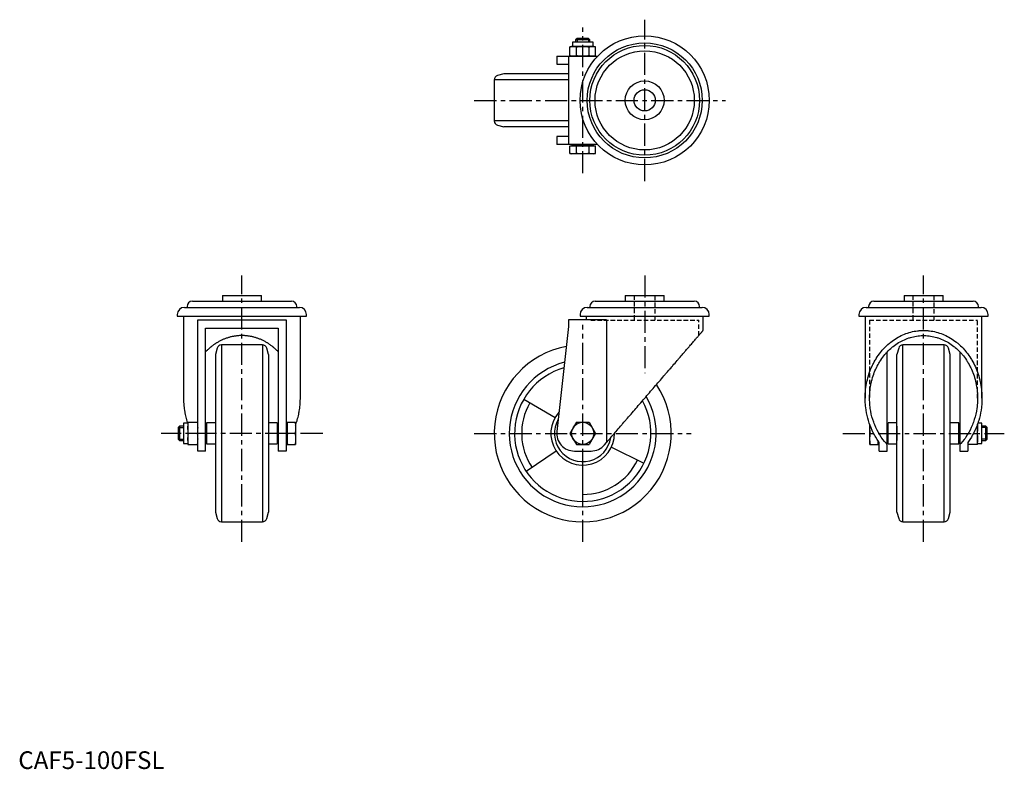
# Model space of a CAD drawing. Extents: x 1 to 557, y 0 to 424.
import ezdxf

# ---------------------------------------------------------------- set-up
doc = ezdxf.new("R2010")
doc.units = 0
doc.header["$LTSCALE"] = 10
doc.linetypes.add('CENTER', pattern=[2, 1.25, -0.25, 0.25, -0.25])
doc.linetypes.add('HIDDEN', pattern=[0.375, 0.25, -0.125])
doc.layers.get('0').update_dxf_attribs({"linetype": 'CONTINUOUS'})
for name, color, linetype in [('1', 1, 'CENTER'), ('2', 2, 'HIDDEN'), ('3', 3, 'CONTINUOUS')]:
    doc.layers.add(name, color=color, linetype=linetype)
doc.styles.add('STANDARD1', font='txt')

msp = doc.modelspace()

# ---------------------------------------------------------------- linework, layer by layer
for p, q in [((315.67, 412.98), (314.9, 412.21)), ((314.9, 412.21), (314.9, 410.98)), ((322.9, 412.21), (314.9, 412.21)), ((322.14, 412.98), (315.67, 412.98)), ((322.9, 412.21), (322.14, 412.98)), ((322.9, 410.98), (322.9, 412.21)), ((312.64, 408.48), (311.68, 408.22)), ((311.68, 403.24), (311.68, 408.22)), ((325.16, 408.48), (312.64, 408.48)), ((313.09, 410.98), (313.09, 408.48)), ((324.72, 410.98), (313.09, 410.98)), ((315.29, 403.24), (315.29, 408.22)), ((322.52, 403.24), (322.52, 408.22)), ((324.72, 408.48), (324.72, 410.98)), ((326.13, 408.22), (325.16, 408.48)), ((326.13, 403.24), (326.13, 408.22)), ((304.2, 402.98), (304.2, 398.48)), ((304.2, 402.98), (327.31, 402.98)), ((310.9, 402.98), (310.9, 352.98)), ((311.68, 403.24), (312.64, 402.98)), ((325.16, 402.98), (326.13, 403.24)), ((304.2, 398.48), (310.79, 398.48)), ((310.79, 398.48), (310.79, 357.48)), ((268.9, 389.59), (268.9, 366.37)), ((310.78, 389.59), (268.9, 389.59)), ((274.4, 392.98), (270.76, 392)), ((310.79, 392.98), (274.4, 392.98)), ((310.78, 366.37), (268.9, 366.37)), ((270.76, 363.96), (274.4, 362.98)), ((310.79, 362.98), (274.4, 362.98)), ((304.2, 357.48), (304.2, 352.98)), ((310.79, 357.48), (304.2, 357.48)), ((327.31, 352.98), (304.2, 352.98)), ((312.64, 352.38), (311.68, 352.12)), ((311.68, 347.94), (311.68, 352.12)), ((325.16, 352.38), (312.64, 352.38)), ((313.09, 352.98), (313.09, 352.38)), ((315.29, 347.94), (315.29, 352.12)), ((322.52, 347.94), (322.52, 352.12)), ((324.72, 352.38), (324.72, 352.98)), ((326.13, 352.12), (325.16, 352.38)), ((326.13, 347.94), (326.13, 352.12)), ((311.68, 347.94), (312.64, 347.68)), ((325.16, 347.68), (312.64, 347.68)), ((325.16, 347.68), (326.13, 347.94)), ((115.35, 267.74), (115.35, 264.44)), ((115.35, 267.74), (137.35, 267.74)), ((137.35, 264.44), (137.35, 267.74)), ((342.9, 267.74), (342.9, 264.44)), ((342.9, 267.74), (364.9, 267.74)), ((364.9, 264.44), (364.9, 267.74)), ((500.45, 267.74), (500.45, 264.44)), ((500.45, 267.74), (522.45, 267.74)), ((522.45, 264.44), (522.45, 267.74)), ((98.33, 264.44), (154.38, 264.44)), ((325.88, 264.44), (381.93, 264.44)), ((483.43, 264.44), (539.48, 264.44)), ((89.85, 256.94), (89.85, 255.94)), ((89.85, 255.94), (162.85, 255.94)), ((93.35, 255.94), (93.35, 209.6)), ((93.85, 260.94), (158.85, 260.94)), ((95.33, 261.44), (95.33, 260.94)), ((157.38, 260.94), (157.38, 261.44)), ((159.35, 209.6), (159.35, 255.94)), ((162.85, 255.94), (162.85, 256.94)), ((317.4, 256.94), (317.4, 255.94)), ((317.4, 255.94), (390.4, 255.94)), ((320.9, 255.94), (320.9, 253.94)), ((321.4, 260.94), (386.4, 260.94)), ((322.88, 261.44), (322.88, 260.94)), ((384.93, 260.94), (384.93, 261.44)), ((386.9, 247.92), (386.9, 255.94)), ((390.4, 255.94), (390.4, 256.94)), ((474.95, 256.94), (474.95, 255.94)), ((474.95, 255.94), (547.95, 255.94)), ((478.45, 255.94), (478.45, 209.6)), ((478.95, 260.94), (543.95, 260.94)), ((480.43, 261.44), (480.43, 260.94)), ((542.48, 260.94), (542.48, 261.44)), ((544.45, 209.6), (544.45, 255.94)), ((547.95, 255.94), (547.95, 256.94)), ((101.35, 253.94), (151.35, 253.94)), ((101.35, 179.74), (101.35, 253.94)), ((151.35, 253.94), (151.35, 179.74)), ((332.36, 253.94), (310.9, 253.94)), ((310.9, 253.94), (310.9, 250.24)), ((332.36, 253.94), (332.36, 184.59)), ((105.85, 249.24), (146.85, 249.24)), ((105.85, 179.74), (105.85, 249.24)), ((146.85, 249.24), (146.85, 179.74)), ((310.9, 250.24), (304.26, 190.85)), ((137.96, 239.74), (114.74, 239.74)), ((114.74, 239.74), (114.74, 139.74)), ((137.96, 239.74), (137.96, 139.74)), ((523.06, 239.74), (499.84, 239.74)), ((499.84, 139.74), (499.84, 239.74)), ((523.06, 139.74), (523.06, 239.74)), ((112.33, 237.89), (111.35, 234.24)), ((111.35, 234.24), (111.35, 145.24)), ((141.35, 234.24), (140.37, 237.89)), ((141.35, 234.24), (141.35, 145.24)), ((490.95, 179.74), (490.95, 235.83)), ((497.43, 237.89), (496.45, 234.24)), ((496.45, 145.24), (496.45, 234.24)), ((526.45, 234.24), (525.48, 237.89)), ((526.45, 145.24), (526.45, 234.24)), ((531.95, 235.83), (531.95, 179.74)), ((285.56, 208.99), (303.31, 198.74)), ((95.85, 195.56), (93.35, 195.56)), ((93.35, 195.56), (93.35, 183.93)), ((95.85, 196), (95.85, 183.49)), ((95.85, 196), (101.35, 196)), ((111.35, 195.74), (106.35, 195.74)), ((106.35, 195.74), (106.35, 183.74)), ((146.35, 195.74), (141.35, 195.74)), ((146.35, 195.74), (146.35, 183.74)), ((151.95, 195.56), (151.35, 195.56)), ((151.95, 196), (151.95, 183.49)), ((151.95, 196), (156.65, 196)), ((156.65, 196), (156.65, 183.49)), ((315.29, 196), (311.68, 189.74)), ((315.29, 196), (322.52, 196)), ((322.52, 196), (326.13, 189.74)), ((496.45, 195.74), (491.45, 195.74)), ((491.45, 183.74), (491.45, 195.74)), ((531.45, 195.74), (526.45, 195.74)), ((531.45, 183.74), (531.45, 195.74)), ((541.95, 183.49), (541.95, 194.97)), ((544.45, 195.56), (542.16, 195.56)), ((544.45, 183.93), (544.45, 195.56)), ((91.12, 193.74), (90.35, 192.98)), ((90.35, 192.98), (90.35, 186.51)), ((93.35, 193.74), (91.12, 193.74)), ((91.12, 193.74), (91.12, 185.74)), ((101.09, 189.74), (96.11, 189.74)), ((106.35, 193.74), (105.85, 193.74)), ((146.85, 193.74), (146.35, 193.74)), ((156.39, 189.74), (152.21, 189.74)), ((311.68, 189.74), (315.29, 183.49)), ((326.13, 189.74), (322.52, 183.49)), ((481.15, 183.49), (481.15, 194.43)), ((481.41, 189.74), (483.23, 189.74)), ((491.45, 193.74), (490.95, 193.74)), ((496.45, 193.74), (496.45, 185.74)), ((531.95, 193.74), (531.45, 193.74)), ((539.68, 189.74), (541.69, 189.74)), ((546.69, 193.74), (544.45, 193.74)), ((547.45, 192.98), (546.69, 193.74)), ((546.69, 185.74), (546.69, 193.74)), ((547.45, 186.51), (547.45, 192.98)), ((90.35, 186.51), (91.12, 185.74)), ((91.12, 185.74), (93.35, 185.74)), ((93.35, 183.93), (95.85, 183.93)), ((105.85, 185.74), (106.35, 185.74)), ((106.35, 183.74), (111.35, 183.74)), ((141.35, 183.74), (146.35, 183.74)), ((146.35, 185.74), (146.85, 185.74)), ((151.35, 183.93), (151.95, 183.93)), ((331.18, 183.22), (332.36, 184.59)), ((485.85, 183.49), (485.85, 185.42)), ((485.85, 183.93), (486.45, 183.93)), ((486.45, 179.74), (486.45, 184.59)), ((490.95, 185.74), (491.45, 185.74)), ((491.45, 183.74), (496.45, 183.74)), ((526.45, 183.74), (531.45, 183.74)), ((531.45, 185.74), (531.95, 185.74)), ((536.45, 184.59), (536.45, 179.74)), ((541.95, 183.93), (544.45, 183.93)), ((544.45, 185.74), (546.69, 185.74)), ((546.69, 185.74), (547.45, 186.51)), ((95.85, 183.49), (101.35, 183.49)), ((105.85, 179.74), (101.35, 179.74)), ((151.35, 179.74), (146.85, 179.74)), ((151.95, 183.49), (156.65, 183.49)), ((303.98, 179.68), (286.98, 168.21)), ((314.2, 179.74), (323.6, 179.74)), ((315.29, 183.49), (322.52, 183.49)), ((335.08, 181.85), (353.51, 172.87)), ((481.15, 183.49), (485.85, 183.49)), ((486.45, 179.74), (490.95, 179.74)), ((531.95, 179.74), (536.45, 179.74)), ((541.95, 183.49), (536.45, 183.49)), ((141.34, 173.74), (141.35, 173.74)), ((141.34, 173.73), (141.35, 173.73)), ((526.45, 173.74), (526.45, 173.74)), ((526.45, 173.73), (526.45, 173.73)), ((318.9, 151.24), (318.9, 171.66)), ((111.35, 145.24), (112.33, 141.6)), ((140.37, 141.6), (141.35, 145.24)), ((496.45, 145.24), (497.43, 141.6)), ((525.48, 141.6), (526.45, 145.24)), ((114.74, 139.74), (137.96, 139.74)), ((499.84, 139.74), (523.06, 139.74))]:
    msp.add_line(p, q)
for points in [[(311.68, 408.22), (312, 408.3), (312.61, 408.42), (313.19, 408.47), (313.48, 408.48)], [(313.48, 408.48), (313.77, 408.47), (314.35, 408.42), (314.96, 408.3), (315.29, 408.22)], [(315.29, 408.22), (315.94, 408.3), (317.16, 408.42), (318.32, 408.47), (318.9, 408.48)], [(318.9, 408.48), (319.48, 408.47), (320.65, 408.42), (321.87, 408.3), (322.52, 408.22)], [(322.52, 408.22), (322.84, 408.3), (323.45, 408.42), (324.03, 408.47), (324.32, 408.48)], [(324.32, 408.48), (324.61, 408.47), (325.19, 408.42), (325.8, 408.3), (326.13, 408.22)], [(313.48, 402.98), (313.19, 402.99), (312.61, 403.04), (312, 403.16), (311.68, 403.24)], [(315.29, 403.24), (314.96, 403.16), (314.35, 403.04), (313.77, 402.99), (313.48, 402.98)], [(318.9, 402.98), (318.32, 402.99), (317.16, 403.04), (315.94, 403.16), (315.29, 403.24)], [(322.52, 403.24), (321.87, 403.16), (320.65, 403.04), (319.48, 402.99), (318.9, 402.98)], [(324.32, 402.98), (324.03, 402.99), (323.45, 403.04), (322.84, 403.16), (322.52, 403.24)], [(326.13, 403.24), (325.8, 403.16), (325.19, 403.04), (324.61, 402.99), (324.32, 402.98)], [(311.68, 352.12), (312, 352.2), (312.61, 352.32), (313.19, 352.37), (313.48, 352.38)], [(313.48, 352.38), (313.77, 352.37), (314.35, 352.32), (314.96, 352.2), (315.29, 352.12)], [(315.29, 352.12), (315.94, 352.2), (317.16, 352.32), (318.32, 352.37), (318.9, 352.38)], [(318.9, 352.38), (319.48, 352.37), (320.65, 352.32), (321.87, 352.2), (322.52, 352.12)], [(322.52, 352.12), (322.84, 352.2), (323.45, 352.32), (324.03, 352.37), (324.32, 352.38)], [(324.32, 352.38), (324.61, 352.37), (325.19, 352.32), (325.8, 352.2), (326.13, 352.12)], [(313.48, 347.68), (313.19, 347.69), (312.61, 347.74), (312, 347.86), (311.68, 347.94)], [(315.29, 347.94), (314.96, 347.86), (314.35, 347.74), (313.77, 347.69), (313.48, 347.68)], [(318.9, 347.68), (318.32, 347.69), (317.16, 347.74), (315.94, 347.86), (315.29, 347.94)], [(322.52, 347.94), (321.87, 347.86), (320.65, 347.74), (319.48, 347.69), (318.9, 347.68)], [(324.32, 347.68), (324.03, 347.69), (323.45, 347.74), (322.84, 347.86), (322.52, 347.94)], [(326.13, 347.94), (325.8, 347.86), (325.19, 347.74), (324.61, 347.69), (324.32, 347.68)], [(146.85, 235.83), (146.69, 235.99), (146.38, 236.31), (146.07, 236.63), (145.91, 236.78), (145.75, 236.94), (145.42, 237.24), (145.1, 237.54), (144.77, 237.84), (144.43, 238.12), (144.1, 238.41), (143.93, 238.55), (143.76, 238.69), (143.41, 238.96), (143.07, 239.23), (142.72, 239.49), (142.36, 239.75), (142.01, 240), (141.83, 240.12), (141.65, 240.24), (141.29, 240.48), (140.92, 240.72), (140.74, 240.83), (140.56, 240.94), (140.19, 241.17), (139.81, 241.38), (139.63, 241.49), (139.44, 241.59), (139.06, 241.8), (138.68, 241.99), (138.3, 242.19), (137.92, 242.37), (137.53, 242.55), (137.34, 242.64), (137.14, 242.73), (136.75, 242.9), (136.36, 243.06), (135.97, 243.21), (135.57, 243.36), (135.17, 243.51), (134.97, 243.57), (134.77, 243.64), (134.37, 243.77), (133.97, 243.9), (133.57, 244.01), (133.16, 244.12), (132.76, 244.23), (132.55, 244.28), (132.35, 244.33), (131.94, 244.42), (131.53, 244.5), (131.12, 244.58), (130.71, 244.66), (130.29, 244.72), (130.09, 244.75), (129.88, 244.78), (129.47, 244.83), (129.05, 244.88), (128.64, 244.92), (128.22, 244.95), (127.81, 244.98), (127.6, 244.99), (127.39, 245), (126.98, 245.01), (126.56, 245.02), (126.35, 245.02), (126.14, 245.02), (125.73, 245.01), (125.31, 245), (125.1, 244.99), (124.9, 244.98), (124.48, 244.95), (124.06, 244.92), (123.65, 244.88), (123.24, 244.83), (122.82, 244.78), (122.62, 244.75), (122.41, 244.72), (122, 244.66), (121.59, 244.58), (121.17, 244.5), (120.76, 244.42), (120.36, 244.33), (120.15, 244.28), (119.95, 244.23), (119.54, 244.12), (119.14, 244.01), (118.73, 243.9), (118.33, 243.77), (117.93, 243.64), (117.73, 243.57), (117.53, 243.51), (117.13, 243.36), (116.74, 243.21), (116.34, 243.06), (115.95, 242.9), (115.56, 242.73), (115.37, 242.64), (115.17, 242.55), (114.79, 242.37), (114.4, 242.19), (114.02, 241.99), (113.64, 241.8), (113.26, 241.59), (113.08, 241.49), (112.89, 241.38), (112.52, 241.17), (112.15, 240.94), (111.96, 240.83), (111.78, 240.72), (111.42, 240.48), (111.05, 240.24), (110.88, 240.12), (110.7, 240), (110.34, 239.75), (109.99, 239.49), (109.64, 239.23), (109.29, 238.96), (108.95, 238.69), (108.78, 238.55), (108.61, 238.41), (108.27, 238.12), (107.94, 237.84), (107.61, 237.54), (107.28, 237.24), (106.96, 236.94), (106.8, 236.78), (106.64, 236.63), (106.32, 236.31), (106.01, 235.99), (105.86, 235.83)], [(332.36, 184.59), (332.63, 184.9), (333.16, 185.52), (333.71, 186.16), (333.99, 186.48), (334.27, 186.8), (334.83, 187.46), (335.41, 188.13), (335.99, 188.8), (336.58, 189.49), (337.17, 190.18), (337.48, 190.53), (337.78, 190.88), (338.39, 191.59), (339.01, 192.31), (339.64, 193.04), (340.27, 193.77), (340.9, 194.51), (341.23, 194.88), (341.55, 195.26), (342.2, 196.01), (342.85, 196.77), (343.18, 197.15), (343.51, 197.54), (344.18, 198.31), (344.84, 199.09), (345.18, 199.48), (345.52, 199.87), (346.19, 200.65), (346.87, 201.44), (347.56, 202.23), (348.24, 203.03), (348.93, 203.83), (349.27, 204.23), (349.62, 204.63), (350.31, 205.43), (351.01, 206.24), (351.7, 207.05), (352.4, 207.86), (353.09, 208.66), (353.44, 209.07), (353.79, 209.47), (354.49, 210.28), (355.19, 211.09), (355.88, 211.9), (356.58, 212.71), (357.27, 213.52), (357.62, 213.92), (357.96, 214.32), (358.66, 215.12), (359.34, 215.92), (360.03, 216.72), (360.71, 217.51), (361.4, 218.3), (361.73, 218.7), (362.07, 219.09), (362.75, 219.87), (363.42, 220.65), (364.08, 221.42), (364.74, 222.19), (365.4, 222.95), (365.72, 223.33), (366.05, 223.71), (366.7, 224.46), (367.34, 225.2), (367.65, 225.57), (367.97, 225.94), (368.6, 226.67), (369.22, 227.39), (369.53, 227.74), (369.83, 228.1), (370.44, 228.8), (371.04, 229.5), (371.63, 230.19), (372.21, 230.87), (372.79, 231.54), (373.08, 231.87), (373.36, 232.19), (373.92, 232.84), (374.47, 233.48), (375.01, 234.11), (375.54, 234.73), (376.06, 235.33), (376.32, 235.63), (376.57, 235.93), (377.07, 236.51), (377.57, 237.08), (378.05, 237.64), (378.52, 238.18), (378.97, 238.72), (379.2, 238.98), (379.42, 239.24), (379.86, 239.74), (380.28, 240.24), (380.7, 240.72), (381.1, 241.18), (381.49, 241.63), (381.68, 241.85), (381.86, 242.07), (382.23, 242.49), (382.58, 242.9), (382.92, 243.29), (383.24, 243.67), (383.56, 244.03), (383.71, 244.21), (383.85, 244.38), (384.14, 244.71), (384.41, 245.03), (384.54, 245.18), (384.67, 245.33), (384.92, 245.62), (385.15, 245.88), (385.26, 246.01), (385.37, 246.14), (385.57, 246.37), (385.76, 246.59), (385.93, 246.8), (386.09, 246.98), (386.24, 247.15), (386.31, 247.23), (386.37, 247.3), (386.49, 247.44), (386.59, 247.56), (386.68, 247.66), (386.75, 247.75), (386.81, 247.82), (386.84, 247.84), (386.86, 247.87), (386.89, 247.9), (386.9, 247.92), (386.9, 247.92)], [(478.45, 209.6), (478.46, 210.16), (478.48, 211.27), (478.54, 212.39), (478.58, 212.94), (478.62, 213.5), (478.74, 214.6), (478.87, 215.71), (479.04, 216.8), (479.23, 217.9), (479.46, 218.98), (479.58, 219.52), (479.7, 220.06), (479.98, 221.13), (480.28, 222.18), (480.61, 223.23), (480.96, 224.27), (481.34, 225.29), (481.54, 225.8), (481.75, 226.3), (482.18, 227.3), (482.64, 228.28), (482.87, 228.76), (483.12, 229.24), (483.62, 230.19), (484.15, 231.12), (484.42, 231.58), (484.7, 232.04), (485.27, 232.93), (485.87, 233.8), (486.48, 234.66), (487.12, 235.49), (487.78, 236.3), (488.12, 236.7), (488.46, 237.09), (489.16, 237.85), (489.88, 238.6), (490.61, 239.31), (491.36, 240), (492.13, 240.67), (492.52, 240.99), (492.92, 241.31), (493.72, 241.92), (494.54, 242.51), (495.37, 243.06), (496.22, 243.59), (497.07, 244.09), (497.51, 244.33), (497.94, 244.56), (498.82, 245), (499.72, 245.42), (500.62, 245.8), (501.53, 246.15), (502.45, 246.47), (502.91, 246.62), (503.38, 246.76), (504.31, 247.01), (505.25, 247.24), (506.2, 247.43), (507.15, 247.59), (508.1, 247.72), (508.58, 247.78), (509.06, 247.82), (510.01, 247.88), (510.97, 247.92), (511.45, 247.92), (511.93, 247.92), (512.89, 247.88), (513.85, 247.82), (514.33, 247.78), (514.81, 247.72), (515.76, 247.59), (516.71, 247.43), (517.66, 247.24), (518.6, 247.01), (519.53, 246.76), (519.99, 246.62), (520.46, 246.47), (521.38, 246.15), (522.29, 245.8), (523.19, 245.42), (524.08, 245), (524.96, 244.56), (525.4, 244.33), (525.83, 244.09), (526.69, 243.59), (527.54, 243.06), (528.37, 242.51), (529.18, 241.92), (529.99, 241.31), (530.38, 240.99), (530.77, 240.67), (531.54, 240), (532.29, 239.31), (533.03, 238.6), (533.75, 237.85), (534.45, 237.09), (534.79, 236.7), (535.12, 236.3), (535.78, 235.49), (536.42, 234.66), (537.04, 233.8), (537.63, 232.93), (538.21, 232.04), (538.48, 231.58), (538.76, 231.12), (539.28, 230.19), (539.79, 229.24), (540.03, 228.76), (540.27, 228.28), (540.72, 227.3), (541.15, 226.3), (541.36, 225.8), (541.56, 225.29), (541.94, 224.27), (542.3, 223.23), (542.62, 222.18), (542.93, 221.13), (543.2, 220.06), (543.33, 219.52), (543.45, 218.98), (543.67, 217.9), (543.86, 216.8), (544.03, 215.71), (544.17, 214.6), (544.28, 213.5), (544.33, 212.94), (544.37, 212.39), (544.42, 211.27), (544.45, 210.16), (544.45, 209.6)], [(480.95, 209.6), (480.96, 210.12), (480.98, 211.15), (481.03, 212.18), (481.07, 212.69), (481.11, 213.2), (481.21, 214.23), (481.34, 215.24), (481.5, 216.26), (481.68, 217.27), (481.88, 218.27), (481.99, 218.77), (482.11, 219.27), (482.36, 220.25), (482.64, 221.23), (482.95, 222.2), (483.27, 223.16), (483.63, 224.1), (483.81, 224.57), (484, 225.04), (484.4, 225.96), (484.82, 226.86), (485.04, 227.31), (485.26, 227.75), (485.73, 228.63), (486.22, 229.49), (486.47, 229.92), (486.73, 230.34), (487.26, 231.16), (487.81, 231.97), (488.38, 232.76), (488.97, 233.53), (489.57, 234.28), (489.89, 234.65), (490.2, 235.01), (490.85, 235.71), (491.51, 236.4), (492.19, 237.06), (492.89, 237.7), (493.6, 238.32), (493.96, 238.61), (494.32, 238.91), (495.07, 239.47), (495.82, 240.01), (496.59, 240.53), (497.37, 241.02), (498.16, 241.48), (498.56, 241.7), (498.97, 241.91), (499.78, 242.32), (500.61, 242.7), (501.44, 243.06), (502.28, 243.38), (503.13, 243.67), (503.56, 243.81), (503.99, 243.94), (504.85, 244.18), (505.72, 244.39), (506.59, 244.57), (507.47, 244.72), (508.35, 244.84), (508.79, 244.88), (509.24, 244.92), (510.12, 244.98), (511.01, 245.01), (511.45, 245.02), (511.9, 245.01), (512.78, 244.98), (513.67, 244.92), (514.11, 244.88), (514.55, 244.84), (515.43, 244.72), (516.31, 244.57), (517.19, 244.39), (518.05, 244.18), (518.92, 243.94), (519.35, 243.81), (519.77, 243.67), (520.62, 243.38), (521.47, 243.06), (522.3, 242.7), (523.12, 242.32), (523.94, 241.91), (524.34, 241.7), (524.74, 241.48), (525.54, 241.02), (526.32, 240.53), (527.09, 240.01), (527.84, 239.47), (528.58, 238.91), (528.95, 238.61), (529.31, 238.32), (530.02, 237.7), (530.72, 237.06), (531.4, 236.4), (532.06, 235.71), (532.7, 235.01), (533.02, 234.65), (533.33, 234.28), (533.94, 233.53), (534.53, 232.76), (535.1, 231.97), (535.65, 231.16), (536.18, 230.34), (536.44, 229.92), (536.69, 229.49), (537.18, 228.63), (537.64, 227.75), (537.87, 227.31), (538.09, 226.86), (538.51, 225.96), (538.9, 225.04), (539.1, 224.57), (539.28, 224.1), (539.63, 223.16), (539.96, 222.2), (540.26, 221.23), (540.54, 220.25), (540.8, 219.27), (540.91, 218.77), (541.03, 218.27), (541.23, 217.27), (541.41, 216.26), (541.56, 215.24), (541.69, 214.23), (541.79, 213.2), (541.84, 212.69), (541.87, 212.18), (541.92, 211.15), (541.95, 210.12), (541.95, 209.6)], [(93.35, 209.6), (93.35, 209.2), (93.37, 208.4), (93.4, 207.61), (93.42, 207.21), (93.44, 206.81), (93.5, 206.01), (93.57, 205.22), (93.65, 204.42), (93.75, 203.63), (93.87, 202.85), (93.93, 202.45), (94, 202.06), (94.14, 201.28), (94.3, 200.5), (94.47, 199.73), (94.65, 198.96), (94.85, 198.19), (94.95, 197.81), (95.06, 197.43), (95.29, 196.68), (95.52, 195.93), (95.65, 195.56)], [(156.65, 194.42), (156.8, 194.82), (157.08, 195.63), (157.34, 196.44), (157.47, 196.84), (157.59, 197.25), (157.82, 198.08), (158.04, 198.91), (158.24, 199.74), (158.42, 200.58), (158.59, 201.43), (158.67, 201.85), (158.74, 202.28), (158.88, 203.13), (159, 203.99), (159.1, 204.85), (159.18, 205.71), (159.25, 206.57), (159.28, 207), (159.3, 207.44), (159.33, 208.3), (159.35, 209.17), (159.35, 209.6)], [(486.45, 184.59), (486.03, 185.17), (485.22, 186.35), (484.45, 187.58), (484.08, 188.2), (483.72, 188.83), (483.04, 190.12), (482.4, 191.44), (481.8, 192.78), (481.25, 194.16), (480.75, 195.56), (480.52, 196.26), (480.3, 196.97), (479.89, 198.41), (479.54, 199.87), (479.23, 201.34), (478.97, 202.83), (478.77, 204.32), (478.68, 205.07), (478.61, 205.82), (478.51, 207.33), (478.46, 208.85), (478.45, 209.6)], [(490.95, 183.38), (490.44, 183.94), (489.43, 185.1), (488.48, 186.31), (488.02, 186.93), (487.58, 187.57), (486.72, 188.87), (485.92, 190.22), (485.18, 191.62), (484.49, 193.05), (483.86, 194.52), (483.56, 195.26), (483.29, 196.02), (482.77, 197.55), (482.32, 199.1), (481.94, 200.68), (481.61, 202.27), (481.35, 203.89), (481.25, 204.7), (481.16, 205.51), (481.03, 207.14), (480.96, 208.78), (480.95, 209.6)], [(541.95, 209.6), (541.94, 208.78), (541.88, 207.14), (541.75, 205.51), (541.66, 204.7), (541.55, 203.89), (541.29, 202.27), (540.97, 200.68), (540.58, 199.1), (540.13, 197.55), (539.62, 196.02), (539.34, 195.26), (539.05, 194.52), (538.42, 193.05), (537.73, 191.62), (536.98, 190.22), (536.18, 188.87), (535.33, 187.57), (534.88, 186.93), (534.42, 186.31), (533.47, 185.1), (532.47, 183.94), (531.95, 183.38)], [(544.45, 209.6), (544.45, 208.85), (544.39, 207.33), (544.29, 205.82), (544.22, 205.07), (544.14, 204.32), (543.93, 202.83), (543.68, 201.34), (543.37, 199.87), (543.01, 198.41), (542.61, 196.97), (542.39, 196.26), (542.16, 195.56), (541.65, 194.16), (541.1, 192.78), (540.51, 191.44), (539.87, 190.12), (539.18, 188.83), (538.82, 188.2), (538.46, 187.58), (537.68, 186.35), (536.87, 185.17), (536.45, 184.59)], [(95.85, 192.87), (95.86, 193.38), (95.92, 194.38), (96.03, 195.44), (96.11, 196)], [(101.09, 196), (101.17, 195.44), (101.29, 194.38), (101.34, 193.38), (101.35, 192.87)], [(151.95, 192.87), (151.96, 193.38), (152.02, 194.38), (152.13, 195.44), (152.21, 196)], [(156.39, 196), (156.47, 195.44), (156.59, 194.38), (156.64, 193.38), (156.65, 192.87)], [(541.86, 194.71), (541.89, 194.39), (541.93, 193.78), (541.95, 193.18), (541.95, 192.87)], [(96.11, 189.74), (96.03, 190.31), (95.92, 191.36), (95.86, 192.37), (95.85, 192.87)], [(95.85, 186.61), (95.86, 187.12), (95.92, 188.13), (96.03, 189.18), (96.11, 189.74)], [(101.35, 192.87), (101.34, 192.37), (101.29, 191.36), (101.17, 190.31), (101.09, 189.74)], [(101.09, 189.74), (101.17, 189.18), (101.29, 188.13), (101.34, 187.12), (101.35, 186.61)], [(152.21, 189.74), (152.13, 190.31), (152.02, 191.36), (151.96, 192.37), (151.95, 192.87)], [(151.95, 186.61), (151.96, 187.12), (152.02, 188.13), (152.13, 189.18), (152.21, 189.74)], [(156.65, 192.87), (156.64, 192.37), (156.59, 191.36), (156.47, 190.31), (156.39, 189.74)], [(156.39, 189.74), (156.47, 189.18), (156.59, 188.13), (156.64, 187.12), (156.65, 186.61)], [(481.15, 192.87), (481.15, 193.11), (481.17, 193.57), (481.19, 194.04), (481.21, 194.27)], [(481.41, 189.74), (481.33, 190.31), (481.22, 191.36), (481.16, 192.37), (481.15, 192.87)], [(481.15, 186.61), (481.16, 187.12), (481.22, 188.13), (481.33, 189.18), (481.41, 189.74)], [(541.95, 192.87), (541.95, 192.37), (541.89, 191.36), (541.77, 190.31), (541.69, 189.74)], [(541.69, 189.74), (541.77, 189.18), (541.89, 188.13), (541.95, 187.12), (541.95, 186.61)], [(96.11, 183.49), (96.03, 184.05), (95.92, 185.1), (95.86, 186.11), (95.85, 186.61)], [(101.35, 186.61), (101.34, 186.11), (101.29, 185.1), (101.17, 184.05), (101.09, 183.49)], [(152.21, 183.49), (152.13, 184.05), (152.02, 185.1), (151.96, 186.11), (151.95, 186.61)], [(156.65, 186.61), (156.64, 186.11), (156.59, 185.1), (156.47, 184.05), (156.39, 183.49)], [(481.41, 183.49), (481.33, 184.05), (481.22, 185.1), (481.16, 186.11), (481.15, 186.61)], [(485.82, 185.48), (485.79, 185.16), (485.73, 184.51), (485.65, 183.84), (485.59, 183.49)], [(536.71, 183.49), (536.68, 183.7), (536.62, 184.12), (536.57, 184.53), (536.55, 184.73)], [(541.95, 186.61), (541.95, 186.11), (541.89, 185.1), (541.77, 184.05), (541.69, 183.49)]]:
    msp.add_lwpolyline(points)
for centre, radius in [((353.9, 377.98), 36.5), ((353.9, 377.98), 32.5), ((353.9, 377.98), 31.03), ((353.9, 377.98), 28.03), ((353.9, 377.98), 11), ((353.9, 377.98), 6), ((318.9, 189.74), 6.26)]:
    msp.add_circle(centre, radius)
for centre, radius, start, end in [((271.4, 389.59), 2.5, 105, 180), ((271.4, 366.37), 2.5, 180, 255), ((98.33, 261.44), 3, 90, 180), ((154.38, 261.44), 3, 0, 90), ((325.88, 261.44), 3, 90, 180), ((381.93, 261.44), 3, 0, 90), ((483.43, 261.44), 3, 90, 180), ((539.48, 261.44), 3, 0, 90), ((93.85, 256.94), 4, 90, 180), ((158.85, 256.94), 4, 0, 90), ((321.4, 256.94), 4, 90, 180), ((386.4, 256.94), 4, 0, 90), ((478.95, 256.94), 4, 90, 180), ((543.95, 256.94), 4, 0, 90), ((114.74, 237.24), 2.5, 90, 165), ((137.96, 237.24), 2.5, 15, 90), ((499.84, 237.24), 2.5, 90, 165), ((523.06, 237.24), 2.5, 15, 90), ((318.9, 189.74), 50, 100.6851, 33.5276), ((318.9, 189.74), 41.5, 104.3249, 30.1915), ((318.9, 189.74), 38.5, 106.0219, 28.6403), ((318.9, 189.74), 34.52, 150, 214), ((318.9, 189.74), 18, 138.2147, 0.3413), ((318.9, 189.74), 16, 150.104, 351.2787), ((314.2, 189.74), 10, 173.6223, 270), ((323.6, 189.74), 10, 270, 319.2649), ((318.9, 189.74), 34.52, 270, 334), ((114.74, 142.24), 2.5, 195, 270), ((137.96, 142.24), 2.5, 270, 345), ((499.84, 142.24), 2.5, 195, 270), ((523.06, 142.24), 2.5, 270, 345)]:
    msp.add_arc(centre, radius, start, end)
at = {"layer": '1'}
for p, q in [((353.9, 332.36), (353.9, 423.6)), ((318.9, 336.8), (318.9, 419.16)), ((257.6, 377.98), (399.52, 377.98)), ((126.35, 128.44), (126.35, 279.04)), ((353.9, 279.04), (353.9, 223.74)), ((511.45, 128.44), (511.45, 279.04)), ((318.9, 128.44), (318.9, 251.04)), ((171.98, 189.74), (80.73, 189.74)), ((257.6, 189.74), (380.2, 189.74)), ((465.83, 189.74), (557.08, 189.74))]:
    msp.add_line(p, q, dxfattribs=at)
at = {"layer": '2'}
for p, q in [((347.9, 267.74), (347.9, 253.74)), ((359.9, 253.74), (359.9, 267.74)), ((505.45, 267.74), (505.45, 253.74)), ((517.45, 253.74), (517.45, 267.74)), ((323.4, 253.74), (384.4, 253.74)), ((384.4, 245.02), (384.4, 253.74)), ((480.95, 253.74), (480.95, 209.6)), ((480.95, 253.74), (541.95, 253.74)), ((541.95, 209.6), (541.95, 253.74))]:
    msp.add_line(p, q, dxfattribs=at)
at = {"layer": '3'}
for p, q in [((315.67, 412.98), (315.67, 410.98)), ((322.14, 412.98), (322.14, 410.98)), ((90.35, 192.98), (93.35, 192.98)), ((105.85, 192.98), (106.35, 192.98)), ((146.35, 192.98), (146.85, 192.98)), ((491.45, 192.98), (490.95, 192.98)), ((531.95, 192.98), (531.45, 192.98)), ((547.45, 192.98), (544.45, 192.98)), ((90.35, 186.51), (93.35, 186.51)), ((105.85, 186.51), (106.35, 186.51)), ((146.35, 186.51), (146.85, 186.51)), ((491.45, 186.51), (490.95, 186.51)), ((531.95, 186.51), (531.45, 186.51)), ((547.45, 186.51), (544.45, 186.51))]:
    msp.add_line(p, q, dxfattribs=at)

# ---------------------------------------------------------------- texts
at = {"color": 3, "style": 'STANDARD1'}
msp.add_text('CAF5-100FSL', height=10, dxfattribs=at).set_placement((0, 0))

doc.saveas('drawing.dxf')
